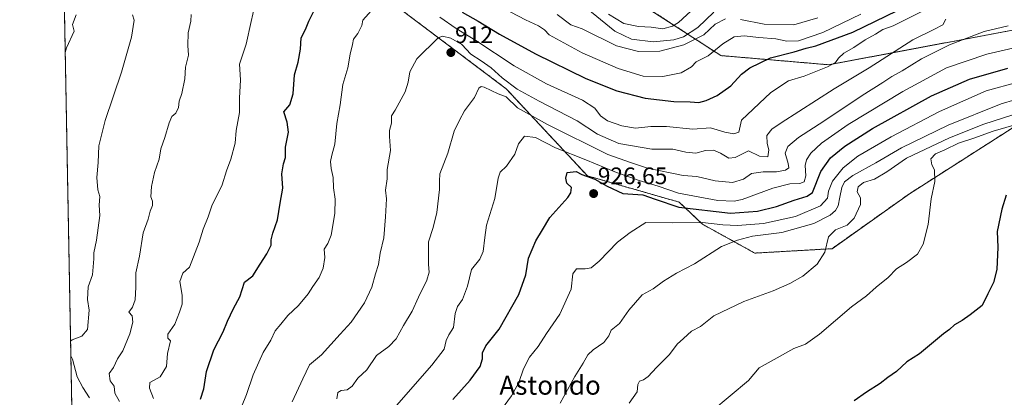
# Model space of a CAD drawing. Units: metres. Extents: x 627486 to 630930, y 4752750 to 4755127.
# Drawn here: x 627486 to 627899, y 4753892 to 4754050 of the extents above; entities that cross this region are included whole.
import ezdxf
from ezdxf.enums import TextEntityAlignment as Align

# ---------------------------------------------------------------- set-up
doc = ezdxf.new("R2010")
doc.units = ezdxf.units.M
doc.header["$MEASUREMENT"] = 0
doc.linetypes.add('TRAZOS', pattern=[0.75, 0.5, -0.25])
for name, color, linetype, lineweight in [('Arbolado forestal', 92, 'TRAZOS', 0), ('Arbolado forestal CxS', 92, 'Continuous', 0), ('Carátula', 7, 'Continuous', 5), ('Comarca CxS', 133, 'Continuous', 0), ('Comunidad Autónoma CxS', 142, 'Continuous', 0), ('Curva de nivel maestra', 36, 'Continuous', 30), ('Curva de nivel normal', 36, 'Continuous', 0), ('Entidad de ámbito territorial CxS', 92, 'Continuous', 0), ('Municipio CxS', 142, 'Continuous', 0), ('Provincia CxS', 1, 'Continuous', 0), ('Punto de cota en terreno', 7, 'Continuous', 0), ('Rótulo de punto de cota en terreno', 19, 'Continuous', 0), ('Texto cartográfico', 19, 'Continuous', 0)]:
    doc.layers.add(name, color=color, linetype=linetype, lineweight=lineweight)
doc.styles.add('Arial', font='txt', dxfattribs={"height": 0.2})

# ---------------------------------------------------------------- blocks, each defined once
blk = doc.blocks.new('*U151')
at = {"layer": 'Arbolado forestal CxS', "color": 92, "linetype": 'Continuous', "lineweight": 0}
for points in [[(627908.31, 4754046.6, 915.46), (627825.4, 4754031, 905.04), (627780.13, 4754034.84, 895.78), (627742.59, 4754059.23, 870.62), (627687.21, 4754107.9, 868.79), (627644.27, 4754143.57, 876.09), (627630.02, 4754153.35, 874.93), (627613.52, 4754151.63, 873.81), (627603.23, 4754132.29, 875.52), (627610.73, 4754089.93, 894.98), (627642.14, 4754057.12, 905.61), (627690.18, 4754020.96, 912.25), (627724.24, 4753984.41, 924.35), (627762.7, 4753973.39, 922.72), (627772.49, 4753964.12, 930.28), (627794.44, 4753952.02, 936.89), (627826.8, 4753953.86, 940.19), (627859.27, 4753976.91, 943.3), (627913.87, 4754011.79, 940.31)], [(627517.15, 4753398.83, 831.4), (627497.03, 4754481.91, 743.44)]]:
    blk.add_polyline3d(points, dxfattribs=at)
blk = doc.blocks.new('*U184')
at = {"layer": 'Curva de nivel normal', "color": 36, "linetype": 'Continuous', "lineweight": 0}
for points in [[(627579.29, 4753887.49, 905), (627581.31, 4753892.77, 905), (627584.09, 4753900.94, 905), (627588.28, 4753910.28, 905), (627591.58, 4753915.44, 905), (627593.29, 4753919.48, 905), (627595.74, 4753922.27, 905), (627598.68, 4753925.81, 905), (627603.15, 4753930.05, 905), (627607.21, 4753934.89, 905), (627609.16, 4753938.05, 905), (627611.74, 4753941.73, 905), (627613.48, 4753945.74, 905), (627614.16, 4753950.22, 905), (627613.84, 4753953.62, 905), (627615.48, 4753956.02, 905), (627616.77, 4753959.5, 905), (627618.4, 4753968.59, 905), (627618.53, 4753974.66, 905), (627617.75, 4753979.35, 905), (627617.66, 4753983.71, 905), (627616.82, 4753987.55, 905), (627616.59, 4753990.41, 905), (627617.09, 4753993.05, 905), (627618.35, 4753997.65, 905), (627619.24, 4754006.36, 905), (627620.6, 4754014.2, 905), (627621.66, 4754022.68, 905), (627623.86, 4754029.66, 905), (627624.78, 4754035.44, 905), (627625.81, 4754039.44, 905), (627626.17, 4754041.77, 905), (627628.06, 4754044.1, 905), (627629.7, 4754047.44, 905), (627630.17, 4754049.7, 905), (627634.81, 4754055.03, 905)], [(627662.39, 4754051.01, 905), (627669.26, 4754046.22, 905), (627677.53, 4754041.16, 905), (627693.58, 4754030.54, 905), (627707.07, 4754023.03, 905), (627722.22, 4754016.18, 905), (627727.35, 4754012.86, 905), (627729.72, 4754009.53, 905), (627732.69, 4754007.47, 905), (627738.71, 4754005.32, 905), (627744.41, 4754004.37, 905), (627750.88, 4754005.12, 905), (627757.4, 4754005.06, 905), (627768.48, 4754004.02, 905), (627775.91, 4754004.59, 905), (627781.88, 4754002.79, 905), (627785.6, 4754002.03, 905), (627787.69, 4754002.75, 905), (627788.81, 4754007.77, 905), (627801.09, 4754019.3, 905), (627808.61, 4754024.22, 905), (627815.1, 4754026.25, 905), (627824.9, 4754030.08, 905), (627828.25, 4754031.94, 905), (627829.51, 4754033.77, 905), (627831.8, 4754035.8, 905), (627835.9, 4754038.2, 905), (627840.71, 4754041.46, 905), (627845, 4754043.81, 905), (627848.07, 4754045.74, 905), (627852.48, 4754047.33, 905), (627867.77, 4754055.03, 905)]]:
    blk.add_polyline3d(points, dxfattribs=at)
blk = doc.blocks.new('*U185')
at = {"layer": 'Curva de nivel normal', "color": 36, "linetype": 'Continuous', "lineweight": 0}
blk.add_polyline3d([(627600.52, 4753889.58, 910), (627604.98, 4753899.35, 910), (627607.78, 4753905.22, 910), (627612.71, 4753909.33, 910), (627620.55, 4753918.08, 910), (627625.19, 4753923.1, 910), (627630.86, 4753931.1, 910), (627633.85, 4753937.77, 910), (627635.38, 4753943.3, 910), (627636.72, 4753947.24, 910), (627637.31, 4753951.97, 910), (627638.85, 4753958.38, 910), (627639.59, 4753967.21, 910), (627640.09, 4753974.71, 910), (627639.59, 4753978.44, 910), (627640.27, 4753983.1, 910), (627640.32, 4753987.1, 910), (627641.7, 4753995.1, 910), (627641.29, 4754000.98, 910), (627641.31, 4754003.38, 910), (627642.14, 4754006.48, 910), (627642.09, 4754009.56, 910), (627643.65, 4754011.99, 910), (627647.8, 4754019.66, 910), (627649.07, 4754023.77, 910), (627649.8, 4754028.03, 910), (627652.67, 4754033.49, 910), (627661.63, 4754042.3, 910), (627663.56, 4754043.01, 910), (627666.93, 4754042.22, 910), (627671.6, 4754039.56, 910), (627675.37, 4754035.5, 910), (627679.72, 4754032.71, 910), (627683.91, 4754029.72, 910), (627688.5, 4754025.49, 910), (627694.76, 4754020.78, 910), (627704.07, 4754015.7, 910), (627719.97, 4754007.53, 910), (627728.52, 4754001.92, 910), (627737.4, 4753998, 910), (627751.32, 4753995.63, 910), (627760, 4753995.66, 910), (627765.52, 4753994.28, 910), (627769.68, 4753993.92, 910), (627773.7, 4753994.99, 910), (627777.18, 4753995.13, 910), (627780.07, 4753993.94, 910), (627783.48, 4753991.82, 910), (627786.19, 4753992.11, 910), (627791.81, 4753994.85, 910), (627796.34, 4753992.63, 910), (627799.85, 4753992.4, 910), (627800.34, 4753995.39, 910), (627799.63, 4753997.91, 910), (627799.5, 4754001.39, 910), (627801.59, 4754003.96, 910), (627805.49, 4754006.7, 910), (627827.67, 4754020.84, 910), (627842.37, 4754029.74, 910), (627860.65, 4754041.44, 910), (627869.46, 4754045.74, 910), (627873.23, 4754047.76, 910), (627874.46, 4754050.19, 910)], dxfattribs=at)
blk = doc.blocks.new('*U186')
at = {"layer": 'Curva de nivel normal', "color": 36, "linetype": 'Continuous', "lineweight": 0}
for points in [[(627542.29, 4753891.1, 895), (627540.64, 4753895.38, 895), (627540.8, 4753897.73, 895), (627545.2, 4753900.06, 895), (627547.82, 4753904.46, 895), (627548.16, 4753909.96, 895), (627549.5, 4753915.17, 895), (627548.31, 4753916.27, 895), (627548.37, 4753918.02, 895), (627551.35, 4753922.15, 895), (627553.25, 4753927.26, 895), (627554.41, 4753930.65, 895), (627554.39, 4753934.42, 895), (627553.44, 4753940.16, 895), (627554.67, 4753943.63, 895), (627557.4, 4753946.14, 895), (627561.46, 4753956.66, 895), (627563.18, 4753961.99, 895), (627565.32, 4753967.22, 895), (627566.84, 4753971.89, 895), (627571.06, 4753980.69, 895), (627572.89, 4753986.49, 895), (627574.81, 4753991.43, 895), (627576.52, 4753998.15, 895), (627576.98, 4754003.41, 895), (627578.42, 4754010.94, 895), (627578.42, 4754016.98, 895), (627578.8, 4754024.63, 895), (627578.38, 4754031.23, 895), (627581.25, 4754039.7, 895), (627583.26, 4754049.08, 895), (627584.68, 4754055.27, 895)], [(627686.04, 4754056.34, 895), (627698.24, 4754049.82, 895), (627703.7, 4754047.34, 895), (627706.29, 4754045.66, 895), (627708.27, 4754043.56, 895), (627722, 4754035.96, 895), (627737.1, 4754029.39, 895), (627747.61, 4754026.26, 895), (627755.81, 4754026.1, 895), (627763.49, 4754027.63, 895), (627767.83, 4754030.11, 895), (627769.81, 4754032.16, 895), (627774.89, 4754034.74, 895), (627780.98, 4754039.81, 895), (627785.76, 4754042.77, 895), (627789.94, 4754043.18, 895), (627796.13, 4754042.38, 895), (627803.3, 4754041.83, 895), (627807.85, 4754040.94, 895), (627812.75, 4754041.09, 895), (627822.92, 4754044.55, 895), (627838.85, 4754052.19, 895)]]:
    blk.add_polyline3d(points, dxfattribs=at)
blk = doc.blocks.new('*U189')
at = {"layer": 'Curva de nivel normal', "color": 36, "linetype": 'Continuous', "lineweight": 0}
for points in [[(627505.31, 4754036.11, 880), (627505.93, 4754038.05, 880), (627509.02, 4754045.06, 880), (627508.34, 4754047.93, 880), (627509.9, 4754051.91, 880)], [(627733.04, 4754052.15, 880), (627739.52, 4754048.32, 880), (627745.66, 4754046.98, 880), (627750.93, 4754046.73, 880), (627755.82, 4754046.03, 880), (627759.9, 4754047.13, 880), (627762.43, 4754048.72, 880), (627771.13, 4754056.65, 880)]]:
    blk.add_polyline3d(points, dxfattribs=at)
blk = doc.blocks.new('*U198')
at = {"layer": 'Curva de nivel normal', "color": 36, "linetype": 'Continuous', "lineweight": 0}
for points in [[(627528.12, 4753889.79, 890), (627526.17, 4753893.33, 890), (627525.88, 4753896.23, 890), (627524.14, 4753898.44, 890), (627523.71, 4753901.49, 890), (627525.54, 4753904.1, 890), (627527.18, 4753907.65, 890), (627529.42, 4753910.97, 890), (627532.4, 4753918.1, 890), (627533.74, 4753923.1, 890), (627533.4, 4753925.66, 890), (627532.04, 4753927.24, 890), (627533.51, 4753929.31, 890), (627534.6, 4753932.35, 890), (627534.98, 4753937.77, 890), (627534.95, 4753943.77, 890), (627536.42, 4753950.77, 890), (627538.06, 4753960.56, 890), (627540.13, 4753966.26, 890), (627540.99, 4753969.62, 890), (627541.91, 4753972.04, 890), (627541.89, 4753973.85, 890), (627541.27, 4753975.64, 890), (627541.51, 4753979.98, 890), (627542.81, 4753985.77, 890), (627544.72, 4753991.44, 890), (627545.4, 4753995.77, 890), (627547.05, 4754000.44, 890), (627548.84, 4754006.69, 890), (627550.02, 4754009.24, 890), (627551.68, 4754010.68, 890), (627552.8, 4754013.02, 890), (627553.11, 4754015.68, 890), (627554.16, 4754018.94, 890), (627555.45, 4754025.14, 890), (627555.81, 4754030.04, 890), (627556.95, 4754034.98, 890), (627556.74, 4754039.04, 890), (627556.81, 4754044.33, 890), (627558.02, 4754049.22, 890), (627558.17, 4754052.13, 890)], [(627711.64, 4754052.02, 890), (627717.35, 4754047.74, 890), (627722.07, 4754046.03, 890), (627736.43, 4754038.94, 890), (627745.66, 4754036.5, 890), (627754.68, 4754036.7, 890), (627764.74, 4754039.32, 890), (627773.02, 4754043.58, 890), (627777.81, 4754048.02, 890), (627782.14, 4754050.31, 890)], [(627788.45, 4754049.96, 890), (627798.37, 4754048.01, 890), (627810.78, 4754047.76, 890), (627820.81, 4754050.68, 890)]]:
    blk.add_polyline3d(points, dxfattribs=at)
blk = doc.blocks.new('*U212')
at = {"layer": 'Curva de nivel normal', "color": 36, "linetype": 'Continuous', "lineweight": 0}
for points in [[(627507.56, 4753915.07, 885), (627508.21, 4753915.6, 885), (627512.3, 4753917.2, 885), (627514.61, 4753920.01, 885), (627515.34, 4753928.05, 885), (627514.64, 4753932.53, 885), (627514.88, 4753937.8, 885), (627516.75, 4753942.95, 885), (627517.33, 4753949.61, 885), (627517.28, 4753952.1, 885), (627518.5, 4753957.44, 885), (627519.87, 4753967.77, 885), (627519.57, 4753972.18, 885), (627519.83, 4753975.72, 885), (627518.97, 4753978.51, 885), (627518.56, 4753983.77, 885), (627519.2, 4753989.96, 885), (627519.37, 4753997.05, 885), (627522.03, 4754007.65, 885), (627528.95, 4754027.94, 885), (627533.09, 4754042.58, 885), (627534.28, 4754049.68, 885), (627533.54, 4754051.92, 885)], [(627722.14, 4754056.08, 885), (627735.72, 4754045.15, 885), (627742.79, 4754041.71, 885), (627751.81, 4754040.64, 885), (627760.48, 4754041.4, 885), (627764.56, 4754042.72, 885), (627770.49, 4754046.59, 885), (627777.22, 4754053.04, 885)], [(627515.53, 4753891.31, 885), (627512.71, 4753895.64, 885), (627510.33, 4753900.14, 885), (627508.36, 4753907.57, 885), (627507.68, 4753908.93, 885)]]:
    blk.add_polyline3d(points, dxfattribs=at)
blk = doc.blocks.new('*U230')
at = {"layer": 'Curva de nivel maestra', "color": 36, "linetype": 'Continuous', "lineweight": 30}
for points in [[(627562.04, 4753890.76, 900), (627563.51, 4753895.04, 900), (627564.56, 4753902.34, 900), (627567.7, 4753911.47, 900), (627571.56, 4753918.97, 900), (627573.35, 4753923.45, 900), (627575.86, 4753928.8, 900), (627578.56, 4753933.64, 900), (627580.51, 4753939.77, 900), (627583.95, 4753942.44, 900), (627586.99, 4753947.44, 900), (627589.86, 4753951.77, 900), (627591.64, 4753955.4, 900), (627591.71, 4753957.62, 900), (627592.33, 4753960.4, 900), (627594.36, 4753966, 900), (627595.45, 4753972.92, 900), (627596.55, 4753979.18, 900), (627596.2, 4753985.31, 900), (627596.89, 4753989.44, 900), (627597.72, 4753992.1, 900), (627597.68, 4753996.38, 900), (627598.97, 4754002.71, 900), (627598.33, 4754006.97, 900), (627596.92, 4754011.27, 900), (627599.43, 4754014.18, 900), (627600.94, 4754018.79, 900), (627601.39, 4754026.77, 900), (627602.93, 4754032.1, 900), (627603.9, 4754037.57, 900), (627604.28, 4754042.32, 900), (627606.04, 4754045.8, 900), (627607.5, 4754049.35, 900), (627609.92, 4754054.33, 900)], [(627671.74, 4754052.99, 900), (627678.49, 4754049.24, 900), (627687.36, 4754043.82, 900), (627702.49, 4754035.57, 900), (627723.59, 4754025.22, 900), (627736.62, 4754020.07, 900), (627748.43, 4754016.95, 900), (627760.46, 4754015.64, 900), (627767.28, 4754015.51, 900), (627770.94, 4754015.24, 900), (627774.05, 4754015.98, 900), (627778.61, 4754018.1, 900), (627784.38, 4754022.1, 900), (627788.92, 4754027.1, 900), (627792.4, 4754029.77, 900), (627801.06, 4754033.93, 900), (627811, 4754036.46, 900), (627815.97, 4754037.93, 900), (627820.04, 4754039, 900), (627835.59, 4754044.71, 900), (627872.97, 4754062.93, 900)]]:
    blk.add_polyline3d(points, dxfattribs=at)
blk = doc.blocks.new('5PATER')
at = {"layer": 'Carátula', "linetype": 'Continuous', "lineweight": 5}
h = blk.add_hatch(color=250, dxfattribs=at)
edge = h.paths.add_edge_path()
edge.add_ellipse((0, 0.01), major_axis=(-1.33, -1.34), ratio=0.999422, start_angle=0, end_angle=360)

msp = doc.modelspace()

# ---------------------------------------------------------------- linework, layer by layer
at = {"layer": 'Arbolado forestal', "color": 92, "linetype": 'TRAZOS', "lineweight": 0}
for points in [[(627517.15, 4753398.83, 831.4), (627515.88, 4753467.45, 872.04), (627501.21, 4754257.12, 814.51), (627500.43, 4754298.84, 804.6), (627497.03, 4754481.91, 743.44)], [(627908.31, 4754046.6, 915.46), (627825.4, 4754031, 905.04), (627780.13, 4754034.85, 895.78), (627742.59, 4754059.23, 870.62), (627687.21, 4754107.9, 868.79), (627644.27, 4754143.57, 876.09), (627630.02, 4754153.35, 874.93), (627620.96, 4754152.4, 874.12), (627613.52, 4754151.63, 873.81), (627603.23, 4754132.29, 875.52), (627610.73, 4754089.93, 894.98), (627642.14, 4754057.12, 905.61), (627690.18, 4754020.96, 912.25), (627724.24, 4753984.41, 924.35), (627762.7, 4753973.39, 922.72), (627772.49, 4753964.12, 930.28), (627794.44, 4753952.02, 936.89), (627826.8, 4753953.86, 940.19), (627859.27, 4753976.91, 943.3), (627913.87, 4754011.79, 940.31)], [(627908.31, 4754046.6, 915.46), (627825.4, 4754031, 905.04), (627780.13, 4754034.85, 895.78), (627742.59, 4754059.23, 870.62), (627687.21, 4754107.9, 868.79), (627644.27, 4754143.57, 876.09), (627630.02, 4754153.35, 874.93), (627620.96, 4754152.4, 874.12), (627613.52, 4754151.63, 873.81), (627603.23, 4754132.29, 875.52), (627610.73, 4754089.93, 894.98), (627642.14, 4754057.12, 905.61), (627690.18, 4754020.96, 912.25), (627724.24, 4753984.41, 924.35), (627762.7, 4753973.39, 922.72), (627772.49, 4753964.12, 930.28), (627794.44, 4753952.02, 936.89), (627826.8, 4753953.86, 940.19), (627859.27, 4753976.91, 943.3), (627913.87, 4754011.79, 940.31)]]:
    msp.add_polyline3d(points, dxfattribs=at)
at = {"layer": 'Arbolado forestal CxS', "color": 92, "linetype": 'Continuous', "lineweight": 0}
msp.add_polyline3d([(627913.87, 4754011.79, 940.31), (627859.27, 4753976.91, 943.3), (627826.8, 4753953.86, 940.19), (627794.44, 4753952.02, 936.89), (627772.49, 4753964.12, 930.28), (627762.7, 4753973.39, 922.72), (627724.24, 4753984.41, 924.35), (627690.18, 4754020.96, 912.25), (627642.14, 4754057.12, 905.61), (627610.73, 4754089.93, 894.98), (627603.23, 4754132.29, 875.52), (627613.52, 4754151.63, 873.81), (627630.02, 4754153.35, 874.93), (627644.27, 4754143.57, 876.09), (627687.21, 4754107.9, 868.79), (627742.59, 4754059.23, 870.62), (627780.13, 4754034.84, 895.78), (627825.4, 4754031, 905.04), (627908.31, 4754046.6, 915.46)], dxfattribs=at)
at = {"layer": 'Comarca CxS', "color": 133, "linetype": 'Continuous', "lineweight": 0}
msp.add_polyline3d([(630704.73, 4752809.32, 1061.37), (627529.21, 4752749.6, 730.04), (627486.24, 4755063.02, 709.75), (630470.98, 4755119.17, 930.19)], dxfattribs=at)
msp.add_polyline3d([(630704.73, 4752809.32, 1061.37), (627529.21, 4752749.6, 730.04), (627486.24, 4755063.02, 709.75), (630470.98, 4755119.17, 930.19)], dxfattribs=at)
at = {"layer": 'Comunidad Autónoma CxS', "color": 142, "linetype": 'Continuous', "lineweight": 0}
msp.add_polyline3d([(630930.17, 4752813.56, 946.77), (627529.21, 4752749.6, 730.04), (627486.24, 4755063.02, 709.75), (630886.04, 4755126.98, 940.01), (630930.17, 4752813.56, 946.77)], close=True, dxfattribs=at)
msp.add_polyline3d([(630930.17, 4752813.56, 946.77), (627529.21, 4752749.6, 730.04), (627486.24, 4755063.02, 709.75), (630886.04, 4755126.98, 940.01), (630930.17, 4752813.56, 946.77)], close=True, dxfattribs=at)
at = {"layer": 'Curva de nivel maestra', "color": 36, "linetype": 'Continuous', "lineweight": 30}
for points in [[(627667.81, 4753890.67, 925), (627675.14, 4753898.71, 925), (627679.24, 4753904.48, 925), (627680.23, 4753907.69, 925), (627680.25, 4753910.12, 925), (627681.67, 4753913.18, 925), (627687.29, 4753920.13, 925), (627695.5, 4753934.68, 925), (627698.48, 4753942.92, 925), (627699.57, 4753949.93, 925), (627702.64, 4753957.1, 925), (627705.47, 4753961.77, 925), (627708.46, 4753966.92, 925), (627716.02, 4753975.35, 925), (627717.36, 4753977.29, 925), (627717.6, 4753979.49, 925), (627715.64, 4753981.38, 925), (627715.17, 4753983.44, 925), (627715.74, 4753985.77, 925), (627719.52, 4753986.24, 925), (627721.98, 4753984.96, 925), (627727.35, 4753983.04, 925), (627732.48, 4753980.13, 925), (627739.14, 4753977.01, 925), (627747.48, 4753976.48, 925), (627752.68, 4753974.61, 925), (627762.62, 4753971.21, 925), (627784.29, 4753968.73, 925), (627795.6, 4753969.54, 925), (627803.54, 4753971.61, 925), (627810.96, 4753974.2, 925), (627816.38, 4753975.84, 925), (627818.6, 4753977.48, 925), (627822.14, 4753986.2, 925), (627826.14, 4753991.96, 925), (627832.14, 4753996.92, 925), (627843.81, 4754004.28, 925), (627868.48, 4754017.99, 925), (627884.49, 4754025.01, 925), (627900.54, 4754029.54, 925)], [(627899.81, 4753976.26, 950), (627897.97, 4753970.44, 950), (627896.08, 4753961.1, 950), (627896.3, 4753954.44, 950), (627895.95, 4753945.1, 950), (627894.5, 4753939.65, 950), (627892.1, 4753934.97, 950), (627889.71, 4753929.99, 950), (627884.71, 4753926.07, 950), (627881.38, 4753923.68, 950), (627878.16, 4753921.93, 950), (627876, 4753919.98, 950), (627873.52, 4753918.22, 950), (627863.53, 4753909.77, 950), (627858.17, 4753906.37, 950), (627853.81, 4753902.37, 950), (627850.14, 4753899.85, 950), (627847, 4753897.32, 950), (627841.2, 4753893.73, 950), (627836.1, 4753890.04, 950)]]:
    msp.add_polyline3d(points, dxfattribs=at)
at = {"layer": 'Curva de nivel normal', "color": 36, "linetype": 'Continuous', "lineweight": 0}
for points in [[(627619.13, 4753890.96, 915), (627619.67, 4753893.54, 915), (627620.98, 4753894.46, 915), (627623.57, 4753894.74, 915), (627625.62, 4753896.23, 915), (627628.06, 4753899.5, 915), (627631.73, 4753903.03, 915), (627635.86, 4753909.05, 915), (627641.07, 4753912.9, 915), (627644.01, 4753916.02, 915), (627647.2, 4753921.69, 915), (627650.84, 4753927.62, 915), (627653.42, 4753933.5, 915), (627656.9, 4753940.62, 915), (627657.9, 4753944.04, 915), (627657.62, 4753947.2, 915), (627657.69, 4753950.65, 915), (627657.58, 4753956.76, 915), (627659.57, 4753962.82, 915), (627661.19, 4753969.1, 915), (627662.23, 4753978.62, 915), (627662.2, 4753982.22, 915), (627662.38, 4753985.19, 915), (627665.76, 4753993.86, 915), (627668.43, 4754003.15, 915), (627670.62, 4754007.76, 915), (627672.66, 4754011.67, 915), (627676.97, 4754017.33, 915), (627678.73, 4754021.22, 915), (627679.77, 4754021.95, 915), (627680.96, 4754021.6, 915), (627686.84, 4754018.79, 915), (627690.2, 4754017.54, 915), (627694.96, 4754012.92, 915), (627707.5, 4754006.01, 915), (627732.8, 4753993.42, 915), (627742.76, 4753989.82, 915), (627749.39, 4753987.69, 915), (627764.39, 4753984.49, 915), (627770.14, 4753984.16, 915), (627777.81, 4753982.27, 915), (627785.14, 4753981.66, 915), (627789.64, 4753983.02, 915), (627793.11, 4753985.35, 915), (627797.97, 4753986.1, 915), (627803.48, 4753986.03, 915), (627807.31, 4753986.78, 915), (627808.63, 4753987.77, 915), (627808.44, 4753989.57, 915), (627807.21, 4753993.97, 915), (627808.29, 4753996.79, 915), (627812.81, 4754000.45, 915), (627823.43, 4754007.4, 915), (627839.47, 4754018.17, 915), (627848.16, 4754023.5, 915), (627851.91, 4754026.04, 915), (627856.16, 4754028.46, 915), (627864.29, 4754033.49, 915), (627876.01, 4754039.3, 915), (627890.53, 4754044.99, 915), (627900.68, 4754047.35, 915)], [(627644.21, 4753888.1, 920), (627659.07, 4753905.07, 920), (627664.18, 4753911.76, 920), (627665.02, 4753915.42, 920), (627666.12, 4753917.7, 920), (627668.13, 4753920.75, 920), (627668.87, 4753926.72, 920), (627669.77, 4753929.61, 920), (627671.86, 4753932.56, 920), (627674.05, 4753938.15, 920), (627675.64, 4753945.1, 920), (627679.11, 4753949.44, 920), (627680.55, 4753952.71, 920), (627681.23, 4753958.54, 920), (627681.94, 4753963.71, 920), (627685.45, 4753974.95, 920), (627686.84, 4753983.49, 920), (627687.68, 4753985.95, 920), (627690.32, 4753988.44, 920), (627693.81, 4753993.44, 920), (627695.35, 4753997.77, 920), (627697.93, 4754001.01, 920), (627702.46, 4754000.47, 920), (627710.81, 4753996.18, 920), (627723.53, 4753991.14, 920), (627735.76, 4753986.09, 920), (627745.91, 4753982.48, 920), (627753.86, 4753980.09, 920), (627762.5, 4753977.22, 920), (627778.87, 4753974.1, 920), (627785.83, 4753973.74, 920), (627789.12, 4753974.5, 920), (627801.98, 4753979.28, 920), (627809.12, 4753981.03, 920), (627813.28, 4753981.15, 920), (627815.11, 4753981.97, 920), (627815.82, 4753984.37, 920), (627815.59, 4753988.71, 920), (627816.04, 4753991.16, 920), (627817.98, 4753993.96, 920), (627822.44, 4753998.13, 920), (627833.54, 4754005.98, 920), (627856.54, 4754019.84, 920), (627874.86, 4754029.77, 920), (627891.69, 4754035.45, 920), (627904.41, 4754038.37, 920)], [(627904.74, 4754023.7, 930), (627891.48, 4754020.09, 930), (627871.88, 4754011.45, 930), (627851.56, 4754000.84, 930), (627837.56, 4753992.61, 930), (627831.54, 4753987.72, 930), (627826.96, 4753982.17, 930), (627825.32, 4753978, 930), (627824.96, 4753975.12, 930), (627822.04, 4753971.88, 930), (627811.48, 4753967.38, 930), (627798.14, 4753964.39, 930), (627787.13, 4753963.63, 930), (627780.99, 4753963.91, 930), (627772.44, 4753964.81, 930), (627760.06, 4753964.74, 930), (627748.81, 4753964.88, 930), (627742.14, 4753960.61, 930), (627736.81, 4753956.64, 930), (627729.16, 4753948.69, 930), (627725.87, 4753945.9, 930), (627723.37, 4753945.46, 930), (627719.66, 4753945.42, 930), (627718.13, 4753943.35, 930), (627717.4, 4753936.83, 930), (627712.74, 4753926.44, 930), (627707.1, 4753918.25, 930), (627703.59, 4753912.8, 930), (627700.04, 4753908.39, 930), (627697.4, 4753903.54, 930), (627695.44, 4753897.71, 930), (627692.47, 4753892.09, 930), (627688.2, 4753886.44, 930)], [(627712.81, 4753889.1, 935), (627718.96, 4753900.24, 935), (627722.54, 4753905.84, 935), (627724.47, 4753909.33, 935), (627726.6, 4753911.49, 935), (627731.08, 4753914.55, 935), (627733.2, 4753917.34, 935), (627734.28, 4753919.74, 935), (627737.67, 4753922.54, 935), (627741.66, 4753928.13, 935), (627747.19, 4753934.54, 935), (627751.76, 4753936.96, 935), (627756.1, 4753940.28, 935), (627761.63, 4753943.62, 935), (627769.1, 4753947.52, 935), (627780.4, 4753954.8, 935), (627787.19, 4753957.49, 935), (627793.4, 4753959.12, 935), (627805.81, 4753960.69, 935), (627819.16, 4753964.37, 935), (627826.01, 4753967.9, 935), (627828.22, 4753969.82, 935), (627829.43, 4753971.77, 935), (627830.12, 4753975.44, 935), (627830.87, 4753979.46, 935), (627832, 4753981.86, 935), (627835.52, 4753984.52, 935), (627845.16, 4753989.94, 935), (627855.97, 4753996.17, 935), (627875.44, 4754005.72, 935), (627897.73, 4754014.66, 935), (627903.46, 4754016.35, 935)], [(627741.74, 4753889.02, 940), (627745.1, 4753893.88, 940), (627745.38, 4753896.86, 940), (627746.05, 4753898.28, 940), (627747.76, 4753898.82, 940), (627749.75, 4753900.25, 940), (627753.28, 4753904.1, 940), (627758.67, 4753909.54, 940), (627761.85, 4753913.85, 940), (627764.58, 4753916.21, 940), (627767.88, 4753919.23, 940), (627771.7, 4753921.26, 940), (627777.29, 4753925.75, 940), (627789.81, 4753931.66, 940), (627802.14, 4753936.25, 940), (627809.18, 4753939.22, 940), (627814.54, 4753942.35, 940), (627820.59, 4753947.44, 940), (627823.78, 4753952.44, 940), (627825.34, 4753958.77, 940), (627828.28, 4753961.76, 940), (627833.14, 4753963.76, 940), (627836.1, 4753966.72, 940), (627838.71, 4753972.34, 940), (627838.76, 4753975.2, 940), (627837.41, 4753977.65, 940), (627837.75, 4753979.77, 940), (627839.99, 4753981.57, 940), (627844.63, 4753982.99, 940), (627849.82, 4753986.14, 940), (627857.97, 4753991.85, 940), (627876.1, 4754000.38, 940), (627890.5, 4754006.14, 940), (627902.23, 4754009.86, 940)], [(627776.48, 4753885.7, 945), (627791.81, 4753898.6, 945), (627796.22, 4753903.91, 945), (627802.48, 4753907.38, 945), (627810.81, 4753912.02, 945), (627815.66, 4753913.82, 945), (627821.49, 4753918.07, 945), (627834.96, 4753929.44, 945), (627841.23, 4753934.1, 945), (627845.37, 4753937.77, 945), (627850.39, 4753941.77, 945), (627853.89, 4753945.44, 945), (627858.03, 4753948.1, 945), (627862.65, 4753951.61, 945), (627865.02, 4753955.73, 945), (627867.08, 4753963.97, 945), (627868.43, 4753974.77, 945), (627869.86, 4753982.08, 945), (627869.7, 4753986.99, 945), (627868.71, 4753989, 945), (627868.25, 4753991.55, 945), (627870.13, 4753993.67, 945), (627874.14, 4753995.35, 945), (627879.83, 4753998.09, 945), (627886.21, 4754000.18, 945), (627894.3, 4754003.2, 945), (627905.04, 4754006.29, 945)]]:
    msp.add_polyline3d(points, dxfattribs=at)
at = {"layer": 'Entidad de ámbito territorial CxS', "color": 92, "linetype": 'Continuous', "lineweight": 0}
msp.add_polyline3d([(627514.37, 4753548.57, 904.59), (627486.24, 4755063.02, 709.75)], dxfattribs=at)
msp.add_polyline3d([(627514.37, 4753548.57, 904.59), (627486.24, 4755063.02, 709.75)], dxfattribs=at)
at = {"layer": 'Municipio CxS', "color": 142, "linetype": 'Continuous', "lineweight": 0}
msp.add_polyline3d([(630704.73, 4752809.32, 1061.37), (627529.21, 4752749.6, 730.04), (627527.42, 4752846.04, 731.65), (627514.37, 4753548.57, 904.59), (627486.24, 4755063.02, 709.75), (628085.61, 4755074.3, 784.06), (630470.98, 4755119.17, 930.19)], dxfattribs=at)
msp.add_polyline3d([(630704.73, 4752809.32, 1061.37), (627529.21, 4752749.6, 730.04), (627527.42, 4752846.04, 731.65), (627514.37, 4753548.57, 904.59), (627486.24, 4755063.02, 709.75), (628085.61, 4755074.3, 784.06), (630470.98, 4755119.17, 930.19)], dxfattribs=at)
at = {"layer": 'Provincia CxS', "color": 1, "linetype": 'Continuous', "lineweight": 0}
msp.add_polyline3d([(630930.17, 4752813.56, 946.77), (627529.21, 4752749.6, 730.04), (627486.24, 4755063.02, 709.75), (630886.04, 4755126.98, 940.01), (630930.17, 4752813.56, 946.77)], close=True, dxfattribs=at)
msp.add_polyline3d([(630930.17, 4752813.56, 946.77), (627529.21, 4752749.6, 730.04), (627486.24, 4755063.02, 709.75), (630886.04, 4755126.98, 940.01), (630930.17, 4752813.56, 946.77)], close=True, dxfattribs=at)

# ---------------------------------------------------------------- block references
at = {"layer": 'Arbolado forestal CxS', "color": 92, "linetype": 'Continuous', "lineweight": 0}
msp.add_blockref('*U151', (0, 0), dxfattribs=at)
at = {"layer": 'Curva de nivel maestra', "color": 36, "linetype": 'Continuous', "lineweight": 30}
msp.add_blockref('*U230', (0, 0), dxfattribs=at)
at = {"layer": 'Curva de nivel normal', "color": 36, "linetype": 'Continuous', "lineweight": 0}
for name in ['*U184', '*U185', '*U189', '*U212', '*U198', '*U186']:
    msp.add_blockref(name, (0, 0), dxfattribs=at)
at = {"layer": 'Punto de cota en terreno', "linetype": 'Continuous', "lineweight": 0}
for p in [(627667, 4754036.12, 912), (627726.86, 4753976.97, 926.65)]:
    msp.add_blockref('5PATER', p, dxfattribs=at)

# ---------------------------------------------------------------- texts
at = {"layer": 'Rótulo de punto de cota en terreno', "color": 19, "linetype": 'Continuous', "lineweight": 0, "style": 'Arial'}
for s, p in [('912', (627668.76, 4754037.88)), ('926,65', (627728.62, 4753978.73))]:
    msp.add_text(s, height=7, dxfattribs=at).set_placement(p, align=Align.BOTTOM_LEFT)
at = {"layer": 'Texto cartográfico', "color": 19, "linetype": 'Continuous', "lineweight": 0, "style": 'Arial'}
msp.add_text('Astondo', height=8, dxfattribs=at).set_placement((627708.61, 4753896.62), align=Align.MIDDLE_CENTER)

doc.saveas('drawing.dxf')
